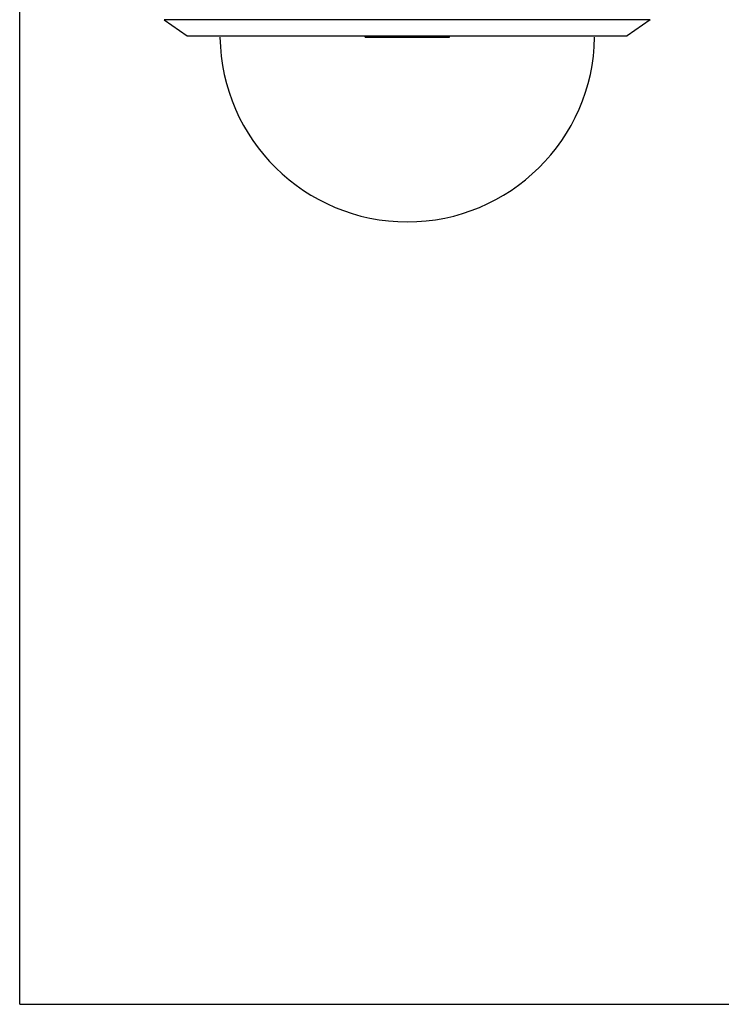
# Model space of a CAD drawing. Units: millimetres. Extents: x 0 to 1189, y 0 to 841.
# Drawn here: x 0 to 283, y 0 to 397 of the extents above; entities that cross this region are included whole.
import ezdxf

# ---------------------------------------------------------------- set-up
doc = ezdxf.new("R2010")
doc.units = ezdxf.units.MM
doc.header["$LTSCALE"] = 65.395
doc.layers.get('0').update_dxf_attribs({"linetype": 'CONTINUOUS'})

msp = doc.modelspace()

# ---------------------------------------------------------------- linework, layer by layer
at = {"color": 7, "linetype": 'Continuous'}
for p, q in [((0, 0), (0, 841)), ((58.38, 397.27), (67.67, 390.76)), ((68.22, 397.27), (58.38, 397.27)), ((58.38, 397.27), (58.38, 397.27)), ((81.51, 397.27), (68.22, 397.27)), ((169.42, 397.27), (81.51, 397.27)), ((231.44, 397.27), (169.42, 397.27)), ((243.33, 397.27), (231.44, 397.27)), ((254.57, 397.27), (243.33, 397.27)), ((254.57, 397.27), (245.28, 390.76)), ((67.67, 390.76), (80.48, 390.76)), ((80.48, 390.76), (139.4, 390.76)), ((139.4, 390.76), (139.44, 390.76)), ((139.44, 390.26), (139.4, 390.76)), ((139.44, 390.76), (143.44, 390.76)), ((139.44, 390.26), (143.44, 390.26)), ((139.44, 390.26), (143.44, 390.26)), ((143.44, 390.26), (143.43, 390.76)), ((143.44, 390.76), (143.82, 390.76)), ((143.44, 390.26), (146.07, 390.26)), ((143.44, 390.26), (146.07, 390.26)), ((143.82, 390.76), (144, 390.76)), ((144, 390.76), (144.84, 390.76)), ((144.84, 390.76), (145.28, 390.76)), ((145.28, 390.76), (145.84, 390.76)), ((145.84, 390.76), (146.02, 390.76)), ((146.02, 390.76), (146.07, 390.76)), ((146.07, 390.76), (148.03, 390.76)), ((146.07, 390.26), (148.03, 390.26)), ((146.07, 390.26), (148.03, 390.26)), ((148.03, 390.76), (148.8, 390.76)), ((148.03, 390.26), (148.03, 390.76)), ((148.03, 390.26), (148.58, 390.26)), ((148.03, 390.26), (148.58, 390.26)), ((148.58, 390.26), (148.69, 390.26)), ((148.58, 390.26), (148.69, 390.26)), ((148.69, 390.26), (148.74, 390.26)), ((148.69, 390.26), (148.74, 390.26)), ((148.74, 390.26), (148.77, 390.26)), ((148.74, 390.26), (148.78, 390.26)), ((148.77, 390.26), (148.78, 390.26)), ((148.78, 390.26), (148.78, 390.76)), ((148.78, 390.26), (148.8, 390.76)), ((148.78, 390.26), (149.28, 390.26)), ((148.78, 390.26), (149.28, 390.26)), ((148.8, 390.76), (149.28, 390.76)), ((149.28, 390.76), (150.07, 390.76)), ((149.28, 390.26), (150.07, 390.26)), ((149.28, 390.26), (150.07, 390.26)), ((150.07, 390.26), (150.05, 390.76)), ((150.07, 390.76), (150.78, 390.76)), ((150.07, 390.26), (152.51, 390.26)), ((150.07, 390.26), (152.51, 390.26)), ((150.78, 390.76), (152.46, 390.76)), ((152.46, 390.76), (152.51, 390.76)), ((152.51, 390.76), (152.66, 390.76)), ((152.51, 390.26), (155.69, 390.26)), ((152.51, 390.26), (155.69, 390.26)), ((152.66, 390.76), (152.7, 390.76)), ((152.7, 390.76), (153.47, 390.76)), ((153.47, 390.76), (153.52, 390.76)), ((153.52, 390.76), (155.69, 390.76)), ((155.69, 390.76), (155.74, 390.76)), ((155.69, 390.26), (155.74, 390.76)), ((155.69, 390.26), (155.85, 390.26)), ((155.69, 390.26), (155.85, 390.26)), ((155.74, 390.76), (155.85, 390.76)), ((155.85, 390.76), (156.47, 390.76)), ((155.85, 390.26), (156.51, 390.26)), ((155.85, 390.26), (156.51, 390.26)), ((156.47, 390.76), (158.35, 390.76)), ((156.51, 390.26), (156.49, 390.76)), ((156.51, 390.26), (158.88, 390.26)), ((156.51, 390.26), (158.88, 390.26)), ((158.35, 390.76), (158.39, 390.76)), ((158.39, 390.76), (158.48, 390.76)), ((158.48, 390.76), (158.61, 390.76)), ((158.61, 390.76), (158.88, 390.76)), ((158.88, 390.76), (158.93, 390.76)), ((158.88, 390.26), (158.93, 390.76)), ((158.88, 390.26), (161.44, 390.26)), ((158.88, 390.26), (161.44, 390.26)), ((158.93, 390.76), (161.44, 390.76)), ((161.44, 390.76), (161.55, 390.76)), ((161.44, 390.26), (161.55, 390.26)), ((161.44, 390.26), (161.55, 390.26)), ((161.55, 390.26), (161.53, 390.76)), ((161.55, 390.76), (161.63, 390.76)), ((161.55, 390.26), (161.86, 390.26)), ((161.55, 390.26), (161.86, 390.26)), ((161.63, 390.76), (162.77, 390.76)), ((161.86, 390.26), (162.28, 390.26)), ((161.86, 390.26), (162.28, 390.26)), ((162.28, 390.26), (162.77, 390.26)), ((162.28, 390.26), (162.77, 390.26)), ((162.77, 390.76), (164.55, 390.76)), ((162.77, 390.76), (162.77, 390.26)), ((162.77, 390.26), (167.51, 390.26)), ((162.77, 390.26), (167.51, 390.26)), ((164.55, 390.76), (164.6, 390.76)), ((164.6, 390.76), (164.75, 390.76)), ((164.75, 390.76), (164.88, 390.76)), ((164.88, 390.76), (167.51, 390.76)), ((167.51, 390.76), (167.55, 390.76)), ((167.51, 390.26), (167.55, 390.76)), ((167.51, 390.26), (167.72, 390.26)), ((167.51, 390.26), (167.72, 390.26)), ((167.55, 390.76), (167.72, 390.76)), ((167.72, 390.76), (167.82, 390.76)), ((167.72, 390.26), (167.82, 390.26)), ((167.72, 390.26), (167.82, 390.26)), ((167.82, 390.26), (167.8, 390.76)), ((167.82, 390.76), (167.91, 390.76)), ((167.82, 390.26), (168.06, 390.26)), ((167.82, 390.26), (168.06, 390.26)), ((167.91, 390.76), (168.36, 390.76)), ((168.06, 390.26), (168.19, 390.26)), ((168.06, 390.26), (168.19, 390.26)), ((168.19, 390.26), (168.5, 390.26)), ((168.19, 390.26), (168.5, 390.26)), ((168.36, 390.76), (168.79, 390.76)), ((168.5, 390.26), (168.67, 390.26)), ((168.5, 390.26), (168.67, 390.26)), ((168.67, 390.26), (169.04, 390.26)), ((168.67, 390.26), (169.04, 390.26)), ((168.79, 390.76), (169.04, 390.76)), ((169.04, 390.76), (169.1, 390.76)), ((169.04, 390.76), (169.04, 390.26)), ((169.04, 390.26), (172.76, 390.26)), ((169.04, 390.26), (172.76, 390.26)), ((169.1, 390.76), (170.57, 390.76)), ((170.57, 390.76), (171.26, 390.76)), ((171.26, 390.76), (171.36, 390.76)), ((171.36, 390.76), (172.12, 390.76)), ((172.12, 390.76), (172.19, 390.76)), ((172.19, 390.76), (172.26, 390.76)), ((172.26, 390.76), (172.47, 390.76)), ((172.47, 390.76), (172.53, 390.76)), ((172.53, 390.76), (172.76, 390.76)), ((172.76, 390.76), (173.04, 390.76)), ((172.76, 390.26), (172.76, 390.76)), ((172.76, 390.26), (173.28, 390.26)), ((172.76, 390.26), (173.28, 390.26)), ((173.04, 390.76), (173.09, 390.76)), ((173.09, 390.76), (173.29, 390.76)), ((173.28, 390.26), (173.33, 390.26)), ((173.28, 390.26), (173.33, 390.26)), ((173.29, 390.76), (173.39, 390.76)), ((173.33, 390.26), (173.45, 390.26)), ((173.33, 390.26), (173.45, 390.26)), ((173.39, 390.76), (173.53, 390.76)), ((173.45, 390.26), (173.49, 390.26)), ((173.45, 390.26), (173.49, 390.26)), ((173.49, 390.26), (173.51, 390.26)), ((173.49, 390.26), (173.51, 390.26)), ((173.51, 390.26), (173.51, 390.76)), ((173.51, 390.26), (173.53, 390.76)), ((173.53, 390.76), (232.47, 390.76)), ((232.47, 390.76), (245.28, 390.76)), ((0, 0), (1189, 0))]:
    msp.add_line(p, q, dxfattribs=at)
for start, end in [(180.8549, 270), (270, 359.1451)]:
    msp.add_arc((156.47, 391.36), 75.63, start, end, dxfattribs=at)

doc.saveas('drawing.dxf')
